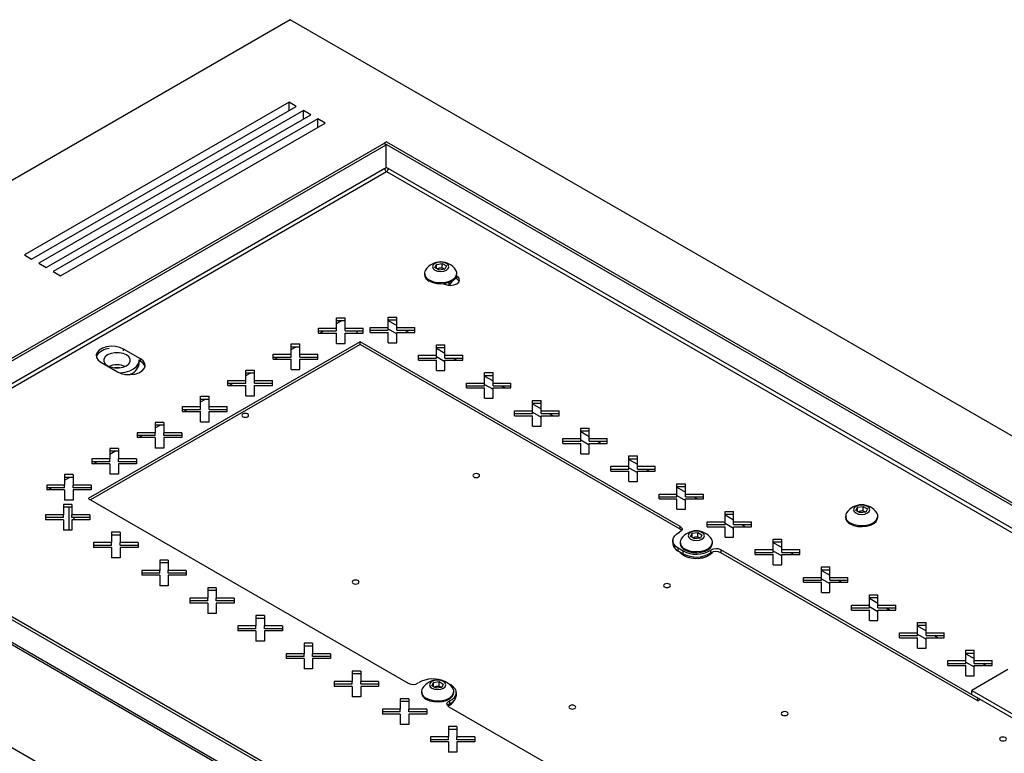
# Model space of a CAD drawing. Units: millimetres. Extents: x -1269 to 1607, y -77 to 3251.
# Drawn here: x 841 to 1131, y 3013 to 3229 of the extents above; entities that cross this region are included whole.
import ezdxf

# ---------------------------------------------------------------- set-up
doc = ezdxf.new("R2010")
doc.units = ezdxf.units.MM

msp = doc.modelspace()

# ---------------------------------------------------------------- linework, layer by layer
at = {"color": 7, "linetype": 'Continuous', "lineweight": 25}
for p, q in [((920.82, 3228.65), (694.55, 3098.03)), ((1592.57, 2840.86), (920.82, 3228.65)), ((920.47, 3204.36), (842.68, 3159.46)), ((922.59, 3203.14), (920.47, 3204.36)), ((920.47, 3201.91), (920.47, 3204.36)), ((844.81, 3158.24), (922.59, 3203.14)), ((924.71, 3201.91), (846.93, 3157.01)), ((849.05, 3155.79), (926.83, 3200.69)), ((926.83, 3200.69), (924.71, 3201.91)), ((924.71, 3199.47), (924.71, 3201.91)), ((928.95, 3199.47), (851.17, 3154.56)), ((853.29, 3153.34), (931.07, 3198.24)), ((931.07, 3198.24), (928.95, 3199.47)), ((928.95, 3197.02), (928.95, 3199.47)), ((773.11, 3091.13), (948.33, 3192.28)), ((773.81, 3090.72), (949.03, 3191.87)), ((949.03, 3191.87), (948.33, 3192.28)), ((949.1, 3192.73), (948.4, 3192.32)), ((948.4, 3192.24), (948.4, 3192.32)), ((948.4, 3192.32), (1514.08, 2865.76)), ((949.03, 3185.13), (949.03, 3191.87)), ((949.1, 3192.73), (1514.79, 2866.17)), ((948.6, 3184.88), (779.59, 3087.31)), ((780.63, 3086.71), (949.1, 3183.96)), ((948.6, 3184.88), (949.03, 3185.13)), ((949.6, 3184.88), (949.03, 3185.21)), ((949.1, 3183.96), (1506.49, 2862.19)), ((1507.53, 2862.79), (949.6, 3184.88)), ((842.68, 3159.46), (844.81, 3158.24)), ((846.93, 3157.01), (849.05, 3155.79)), ((851.17, 3154.56), (853.29, 3153.34)), ((963.34, 3155.73), (963.79, 3156.7)), ((964.57, 3155.03), (963.34, 3155.73)), ((963.79, 3156.7), (965.46, 3156.96)), ((963.79, 3155.47), (963.79, 3156.7)), ((963.86, 3155.44), (964.63, 3155.55)), ((966.24, 3155.29), (964.57, 3155.03)), ((964.63, 3155.55), (965.46, 3155.68)), ((965.46, 3156.96), (966.69, 3156.25)), ((965.46, 3155.68), (965.46, 3156.96)), ((965.46, 3155.68), (966.07, 3155.33)), ((966.16, 3155.27), (966.07, 3155.33)), ((966.07, 3155.33), (966.17, 3155.27)), ((966.69, 3156.25), (966.24, 3155.29)), ((960.26, 3154.06), (960.26, 3153.75)), ((967.51, 3150.7), (967.51, 3151.41)), ((969.79, 3152.42), (969.37, 3152.66)), ((969.79, 3153.24), (969.7, 3153.29)), ((969.76, 3153.75), (969.76, 3154.06)), ((969.79, 3152.42), (969.79, 3153.24)), ((965.81, 3151.04), (965.9, 3150.99)), ((967.49, 3151.09), (967.8, 3150.89)), ((934.42, 3140.98), (936.92, 3140.98)), ((934.42, 3137.94), (934.42, 3140.98)), ((934.42, 3140.17), (936.92, 3140.17)), ((934.42, 3139.35), (935.83, 3140.17)), ((936.92, 3137.94), (936.92, 3140.98)), ((949.62, 3141.19), (952.12, 3141.19)), ((949.62, 3138.14), (949.62, 3141.19)), ((949.62, 3140.37), (952.12, 3140.37)), ((949.62, 3140.18), (952.12, 3138.74)), ((952.12, 3138.14), (952.12, 3141.19)), ((929.14, 3137.94), (934.42, 3137.94)), ((929.14, 3136.49), (929.14, 3137.94)), ((929.14, 3137.12), (934.42, 3137.12)), ((929.47, 3136.49), (930.56, 3137.12)), ((934.42, 3137.12), (934.42, 3137.94)), ((936.92, 3137.94), (942.2, 3137.94)), ((936.92, 3137.12), (936.92, 3137.94)), ((936.92, 3137.12), (942.2, 3137.12)), ((940.48, 3136.49), (940.48, 3137.12)), ((942.2, 3136.49), (942.2, 3137.94)), ((944.34, 3138.14), (949.62, 3138.14)), ((944.34, 3136.7), (944.34, 3138.14)), ((944.34, 3137.32), (949.62, 3137.32)), ((949.62, 3137.32), (949.62, 3138.14)), ((949.62, 3137.73), (952.12, 3136.29)), ((952.12, 3138.14), (957.4, 3138.14)), ((952.12, 3137.32), (952.12, 3138.14)), ((952.12, 3137.32), (957.4, 3137.32)), ((954.57, 3137.32), (955.66, 3136.7)), ((957.4, 3136.7), (957.4, 3138.14)), ((941.33, 3133.95), (861.42, 3087.82)), ((929.14, 3136.49), (934.42, 3136.49)), ((934.42, 3133.45), (934.42, 3136.49)), ((936.92, 3133.45), (936.92, 3136.49)), ((936.92, 3136.49), (942.2, 3136.49)), ((1035.4, 3079.64), (941.33, 3133.95)), ((941.33, 3133.13), (941.33, 3133.95)), ((944.34, 3136.7), (949.62, 3136.7)), ((949.62, 3133.65), (949.62, 3136.7)), ((952.12, 3133.65), (952.12, 3136.7)), ((952.12, 3136.7), (957.4, 3136.7)), ((941.33, 3133.13), (862.13, 3087.41)), ((876.8, 3128.95), (871.85, 3131.81)), ((871.85, 3131.23), (871.85, 3131.81)), ((921.1, 3133.3), (923.6, 3133.3)), ((921.1, 3130.25), (921.1, 3133.3)), ((921.1, 3132.48), (923.6, 3132.48)), ((921.1, 3131.66), (922.52, 3132.48)), ((923.6, 3130.25), (923.6, 3133.3)), ((934.42, 3133.45), (936.92, 3133.45)), ((1035.4, 3078.83), (941.33, 3133.13)), ((949.62, 3133.65), (952.12, 3133.65)), ((963.76, 3133.02), (966.26, 3133.02)), ((963.76, 3129.98), (963.76, 3133.02)), ((963.76, 3132.21), (966.26, 3132.21)), ((963.76, 3132.02), (966.26, 3130.57)), ((966.26, 3129.98), (966.26, 3133.02)), ((876.41, 3127.42), (876.41, 3128.48)), ((876.8, 3128.13), (876.41, 3128.36)), ((876.8, 3128.13), (876.8, 3128.95)), ((915.82, 3130.25), (921.1, 3130.25)), ((915.82, 3128.8), (915.82, 3130.25)), ((915.82, 3129.43), (921.1, 3129.43)), ((915.82, 3128.8), (921.1, 3128.8)), ((916.15, 3128.8), (917.24, 3129.43)), ((921.1, 3129.43), (921.1, 3130.25)), ((921.1, 3125.76), (921.1, 3128.8)), ((923.6, 3130.25), (928.88, 3130.25)), ((923.6, 3129.43), (923.6, 3130.25)), ((923.6, 3129.43), (928.88, 3129.43)), ((923.6, 3128.8), (928.88, 3128.8)), ((923.6, 3125.76), (923.6, 3128.8)), ((928.88, 3128.8), (928.88, 3130.25)), ((958.49, 3129.98), (963.76, 3129.98)), ((958.49, 3128.53), (958.49, 3129.98)), ((958.49, 3129.16), (963.76, 3129.16)), ((958.49, 3128.53), (963.76, 3128.53)), ((963.76, 3129.16), (963.76, 3129.98)), ((963.76, 3129.57), (966.26, 3128.12)), ((963.76, 3125.49), (963.76, 3128.53)), ((966.26, 3129.98), (971.54, 3129.98)), ((966.26, 3129.16), (966.26, 3129.98)), ((966.26, 3129.16), (971.54, 3129.16)), ((966.26, 3125.49), (966.26, 3128.53)), ((966.26, 3128.53), (971.54, 3128.53)), ((968.71, 3129.16), (969.8, 3128.53)), ((971.54, 3128.53), (971.54, 3129.98)), ((865.13, 3127.93), (870.08, 3125.07)), ((907.78, 3125.61), (910.28, 3125.61)), ((907.78, 3122.56), (907.78, 3125.61)), ((910.28, 3122.56), (910.28, 3125.61)), ((921.1, 3125.76), (923.6, 3125.76)), ((963.76, 3125.49), (966.26, 3125.49)), ((902.51, 3122.56), (907.78, 3122.56)), ((902.51, 3121.12), (902.51, 3122.56)), ((907.78, 3124.79), (910.28, 3124.79)), ((907.78, 3123.97), (909.2, 3124.79)), ((907.78, 3121.74), (907.78, 3122.56)), ((910.28, 3122.56), (915.56, 3122.56)), ((910.28, 3121.74), (910.28, 3122.56)), ((915.56, 3121.12), (915.56, 3122.56)), ((977.91, 3124.86), (980.41, 3124.86)), ((977.91, 3121.81), (977.91, 3124.86)), ((977.91, 3124.04), (980.41, 3124.04)), ((977.91, 3123.85), (980.41, 3122.41)), ((980.41, 3121.81), (980.41, 3124.86)), ((902.51, 3121.74), (907.78, 3121.74)), ((902.51, 3121.12), (907.78, 3121.12)), ((902.84, 3121.12), (903.92, 3121.74)), ((907.78, 3118.07), (907.78, 3121.12)), ((910.28, 3121.74), (915.56, 3121.74)), ((910.28, 3121.12), (915.56, 3121.12)), ((910.28, 3118.07), (910.28, 3121.12)), ((972.63, 3121.81), (977.91, 3121.81)), ((972.63, 3120.37), (972.63, 3121.81)), ((972.63, 3121), (977.91, 3121)), ((972.63, 3120.37), (977.91, 3120.37)), ((977.91, 3121), (977.91, 3121.81)), ((977.91, 3121.4), (980.41, 3119.96)), ((977.91, 3117.32), (977.91, 3120.37)), ((980.41, 3121.81), (985.68, 3121.81)), ((980.41, 3121), (980.41, 3121.81)), ((980.41, 3121), (985.68, 3121)), ((980.41, 3117.32), (980.41, 3120.37)), ((980.41, 3120.37), (985.68, 3120.37)), ((982.85, 3121), (983.94, 3120.37)), ((985.68, 3120.37), (985.68, 3121.81)), ((894.47, 3117.92), (896.97, 3117.92)), ((894.47, 3114.87), (894.47, 3117.92)), ((894.47, 3117.1), (896.97, 3117.1)), ((894.47, 3116.29), (895.88, 3117.1)), ((896.97, 3114.87), (896.97, 3117.92)), ((907.78, 3118.07), (910.28, 3118.07)), ((977.91, 3117.32), (980.41, 3117.32)), ((992.05, 3116.69), (994.55, 3116.69)), ((992.05, 3113.65), (992.05, 3116.69)), ((994.55, 3113.65), (994.55, 3116.69)), ((889.19, 3114.87), (894.47, 3114.87)), ((889.19, 3113.43), (889.19, 3114.87)), ((889.19, 3114.06), (894.47, 3114.06)), ((889.52, 3113.43), (890.6, 3114.06)), ((894.47, 3114.06), (894.47, 3114.87)), ((896.97, 3114.87), (902.25, 3114.87)), ((896.97, 3114.06), (896.97, 3114.87)), ((896.97, 3114.06), (902.25, 3114.06)), ((902.25, 3113.43), (902.25, 3114.87)), ((986.77, 3113.65), (992.05, 3113.65)), ((986.77, 3112.2), (986.77, 3113.65)), ((992.05, 3115.88), (994.55, 3115.88)), ((992.05, 3115.69), (994.55, 3114.24)), ((992.05, 3112.83), (992.05, 3113.65)), ((994.55, 3113.65), (999.83, 3113.65)), ((994.55, 3112.83), (994.55, 3113.65)), ((999.83, 3112.2), (999.83, 3113.65)), ((889.19, 3113.43), (894.47, 3113.43)), ((894.47, 3110.38), (894.47, 3113.43)), ((896.97, 3113.43), (902.25, 3113.43)), ((896.97, 3110.38), (896.97, 3113.43)), ((986.77, 3112.83), (992.05, 3112.83)), ((986.77, 3112.2), (992.05, 3112.2)), ((992.05, 3113.24), (994.55, 3111.8)), ((992.05, 3109.16), (992.05, 3112.2)), ((994.55, 3112.83), (999.83, 3112.83)), ((994.55, 3109.16), (994.55, 3112.2)), ((994.55, 3112.2), (999.83, 3112.2)), ((997, 3112.83), (998.08, 3112.2)), ((883.65, 3110.23), (881.15, 3110.23)), ((881.15, 3110.23), (881.15, 3107.18)), ((883.65, 3109.42), (881.15, 3109.42)), ((881.15, 3108.6), (882.57, 3109.42)), ((883.65, 3110.23), (883.65, 3107.18)), ((894.47, 3110.38), (896.97, 3110.38)), ((992.05, 3109.16), (994.55, 3109.16)), ((1006.19, 3108.53), (1008.69, 3108.53)), ((1006.19, 3105.48), (1006.19, 3108.53)), ((1008.69, 3105.48), (1008.69, 3108.53)), ((881.15, 3107.18), (875.87, 3107.18)), ((875.87, 3107.18), (875.87, 3105.74)), ((881.15, 3106.37), (875.87, 3106.37)), ((881.15, 3105.74), (875.87, 3105.74)), ((876.2, 3105.74), (877.29, 3106.37)), ((881.15, 3106.37), (881.15, 3107.18)), ((881.15, 3105.74), (881.15, 3102.69)), ((888.93, 3107.18), (883.65, 3107.18)), ((883.65, 3106.37), (883.65, 3107.18)), ((888.93, 3106.37), (883.65, 3106.37)), ((883.65, 3105.74), (883.65, 3102.69)), ((888.93, 3105.74), (883.65, 3105.74)), ((888.93, 3107.18), (888.93, 3105.74)), ((1000.91, 3105.48), (1006.19, 3105.48)), ((1000.91, 3104.04), (1000.91, 3105.48)), ((1006.19, 3107.71), (1008.69, 3107.71)), ((1006.19, 3107.52), (1008.69, 3106.08)), ((1006.19, 3104.67), (1006.19, 3105.48)), ((1006.19, 3105.07), (1008.69, 3103.63)), ((1008.69, 3105.48), (1013.97, 3105.48)), ((1008.69, 3104.67), (1008.69, 3105.48)), ((1013.97, 3104.04), (1013.97, 3105.48)), ((870.33, 3102.54), (867.83, 3102.54)), ((867.83, 3102.54), (867.83, 3099.5)), ((870.33, 3102.54), (870.33, 3099.5)), ((883.65, 3102.69), (881.15, 3102.69)), ((1000.91, 3104.67), (1006.19, 3104.67)), ((1000.91, 3104.04), (1006.19, 3104.04)), ((1006.19, 3100.99), (1006.19, 3104.04)), ((1008.69, 3104.67), (1013.97, 3104.67)), ((1008.69, 3100.99), (1008.69, 3104.04)), ((1008.69, 3104.04), (1013.97, 3104.04)), ((1011.14, 3104.67), (1012.22, 3104.04)), ((867.83, 3099.5), (862.55, 3099.5)), ((862.55, 3099.5), (862.55, 3098.05)), ((870.33, 3101.73), (867.83, 3101.73)), ((867.83, 3100.91), (869.25, 3101.73)), ((867.83, 3098.68), (867.83, 3099.5)), ((875.61, 3099.5), (870.33, 3099.5)), ((870.33, 3098.68), (870.33, 3099.5)), ((875.61, 3099.5), (875.61, 3098.05)), ((1006.19, 3100.99), (1008.69, 3100.99)), ((1020.33, 3100.37), (1022.83, 3100.37)), ((1020.33, 3097.32), (1020.33, 3100.37)), ((1020.33, 3099.55), (1022.83, 3099.55)), ((1020.33, 3099.36), (1022.83, 3097.92)), ((1022.83, 3097.32), (1022.83, 3100.37)), ((694.55, 3098.03), (1366.3, 2710.23)), ((867.83, 3098.68), (862.55, 3098.68)), ((867.83, 3098.05), (862.55, 3098.05)), ((862.89, 3098.05), (863.97, 3098.68)), ((867.83, 3098.05), (867.83, 3095.01)), ((875.61, 3098.68), (870.33, 3098.68)), ((870.33, 3098.05), (870.33, 3095.01)), ((875.61, 3098.05), (870.33, 3098.05)), ((1015.05, 3097.32), (1020.33, 3097.32)), ((1015.05, 3095.88), (1015.05, 3097.32)), ((1015.05, 3096.5), (1020.33, 3096.5)), ((1020.33, 3096.5), (1020.33, 3097.32)), ((1020.33, 3096.91), (1022.83, 3095.47)), ((1022.83, 3097.32), (1028.11, 3097.32)), ((1022.83, 3096.5), (1022.83, 3097.32)), ((1022.83, 3096.5), (1028.11, 3096.5)), ((1025.28, 3096.5), (1026.37, 3095.88)), ((1028.11, 3095.88), (1028.11, 3097.32)), ((857.02, 3094.86), (854.52, 3094.86)), ((854.52, 3094.86), (854.52, 3091.81)), ((857.02, 3094.04), (854.52, 3094.04)), ((854.52, 3093.22), (855.93, 3094.04)), ((857.02, 3094.86), (857.02, 3091.81)), ((870.33, 3095.01), (867.83, 3095.01)), ((1015.05, 3095.88), (1020.33, 3095.88)), ((1020.33, 3092.83), (1020.33, 3095.88)), ((1022.83, 3092.83), (1022.83, 3095.88)), ((1022.83, 3095.88), (1028.11, 3095.88)), ((1338.01, 2764.12), (772.33, 3090.68)), ((1338.72, 2764.53), (773.03, 3091.09)), ((854.52, 3091.81), (849.24, 3091.81)), ((849.24, 3091.81), (849.24, 3090.37)), ((854.52, 3090.99), (849.24, 3090.99)), ((849.57, 3090.37), (850.65, 3090.99)), ((854.52, 3090.99), (854.52, 3091.81)), ((862.29, 3091.81), (857.02, 3091.81)), ((857.02, 3090.99), (857.02, 3091.81)), ((862.29, 3090.99), (857.02, 3090.99)), ((862.29, 3091.81), (862.29, 3090.37)), ((1020.33, 3092.83), (1022.83, 3092.83)), ((1034.47, 3092.2), (1036.97, 3092.2)), ((1034.47, 3089.16), (1034.47, 3092.2)), ((1034.47, 3091.39), (1036.97, 3091.39)), ((1034.47, 3091.2), (1036.97, 3089.75)), ((1036.97, 3089.16), (1036.97, 3092.2)), ((854.52, 3090.37), (849.24, 3090.37)), ((854.52, 3090.37), (854.52, 3087.32)), ((857.02, 3090.37), (857.02, 3087.32)), ((862.29, 3090.37), (857.02, 3090.37)), ((861.42, 3087.82), (955.49, 3033.52)), ((1029.2, 3089.16), (1034.47, 3089.16)), ((1029.2, 3087.71), (1029.2, 3089.16)), ((1029.2, 3088.34), (1034.47, 3088.34)), ((1029.2, 3087.71), (1034.47, 3087.71)), ((1034.47, 3088.34), (1034.47, 3089.16)), ((1034.47, 3088.75), (1036.97, 3087.3)), ((1034.47, 3084.67), (1034.47, 3087.71)), ((1036.97, 3089.16), (1042.25, 3089.16)), ((1036.97, 3088.34), (1036.97, 3089.16)), ((1036.97, 3088.34), (1042.25, 3088.34)), ((1036.97, 3084.67), (1036.97, 3087.71)), ((1036.97, 3087.71), (1042.25, 3087.71)), ((1039.42, 3088.34), (1040.51, 3087.71)), ((1042.25, 3087.71), (1042.25, 3089.16)), ((856.66, 3086.08), (854.16, 3086.08)), ((854.16, 3086.08), (854.16, 3083.03)), ((856.66, 3085.26), (854.16, 3085.26)), ((857.02, 3087.32), (854.52, 3087.32)), ((855.77, 3085.26), (855.77, 3078.54)), ((856.66, 3086.08), (856.66, 3083.03)), ((1087.08, 3084.3), (1087.53, 3085.26)), ((1087.53, 3085.26), (1089.21, 3085.52)), ((1087.53, 3084.04), (1087.53, 3085.26)), ((1089.21, 3085.52), (1090.43, 3084.82)), ((1089.21, 3084.25), (1089.21, 3085.52)), ((1090.43, 3084.82), (1089.98, 3083.85)), ((1336.81, 2758.07), (773.53, 3083.24)), ((773.89, 3082.44), (1337.17, 2757.27)), ((854.16, 3083.03), (848.88, 3083.03)), ((848.88, 3083.03), (848.88, 3081.59)), ((854.16, 3082.22), (848.88, 3082.22)), ((854.16, 3082.22), (854.16, 3083.03)), ((861.94, 3083.03), (856.66, 3083.03)), ((856.66, 3082.22), (856.66, 3083.03)), ((861.94, 3082.22), (856.66, 3082.22)), ((857.18, 3082.22), (857.18, 3081.59)), ((857.18, 3082.22), (857.18, 3081.59)), ((861.94, 3083.03), (861.94, 3081.59)), ((1034.47, 3084.67), (1036.97, 3084.67)), ((1048.62, 3084.04), (1051.12, 3084.04)), ((1048.62, 3080.99), (1048.62, 3084.04)), ((1048.62, 3083.22), (1051.12, 3083.22)), ((1048.62, 3083.03), (1051.12, 3081.59)), ((1051.12, 3080.99), (1051.12, 3084.04)), ((1084.01, 3082.62), (1084.01, 3082.31)), ((1088.31, 3083.59), (1087.08, 3084.3)), ((1087.6, 3084), (1088.37, 3084.12)), ((1089.98, 3083.85), (1088.31, 3083.59)), ((1088.37, 3084.12), (1089.21, 3084.25)), ((1089.21, 3084.25), (1089.82, 3083.89)), ((1089.91, 3083.84), (1089.82, 3083.89)), ((1089.82, 3083.89), (1089.92, 3083.84)), ((1093.51, 3082.31), (1093.51, 3082.62)), ((854.16, 3081.59), (848.88, 3081.59)), ((854.16, 3081.59), (854.16, 3078.54)), ((856.66, 3081.59), (856.66, 3078.54)), ((861.94, 3081.59), (856.66, 3081.59)), ((1035.4, 3078.83), (1035.4, 3079.64)), ((1043.34, 3080.99), (1048.62, 3080.99)), ((1043.34, 3079.55), (1043.34, 3080.99)), ((1043.34, 3080.17), (1048.62, 3080.17)), ((1043.34, 3079.55), (1048.62, 3079.55)), ((1048.62, 3080.17), (1048.62, 3080.99)), ((1048.62, 3080.58), (1051.12, 3079.14)), ((1048.62, 3076.5), (1048.62, 3079.55)), ((1051.12, 3080.99), (1056.39, 3080.99)), ((1051.12, 3080.17), (1051.12, 3080.99)), ((1051.12, 3080.17), (1056.39, 3080.17)), ((1051.12, 3076.5), (1051.12, 3079.55)), ((1051.12, 3079.55), (1056.39, 3079.55)), ((1053.57, 3080.17), (1054.65, 3079.55)), ((1056.39, 3079.55), (1056.39, 3080.99)), ((856.66, 3078.54), (854.16, 3078.54)), ((870.8, 3077.92), (868.3, 3077.92)), ((868.3, 3077.92), (868.3, 3074.87)), ((870.8, 3077.1), (868.3, 3077.1)), ((870.8, 3077.92), (870.8, 3074.87)), ((1038.47, 3076.64), (1038.92, 3077.61)), ((1039.7, 3075.94), (1038.47, 3076.64)), ((1038.92, 3077.61), (1040.59, 3077.87)), ((1038.92, 3076.38), (1038.92, 3077.61)), ((1038.99, 3076.35), (1039.76, 3076.47)), ((1041.37, 3076.2), (1039.7, 3075.94)), ((1039.76, 3076.47), (1040.59, 3076.59)), ((1040.59, 3077.87), (1041.82, 3077.16)), ((1040.59, 3076.59), (1040.59, 3077.87)), ((1040.59, 3076.59), (1041.2, 3076.24)), ((1041.29, 3076.18), (1041.2, 3076.24)), ((1041.2, 3076.24), (1041.3, 3076.19)), ((1041.82, 3077.16), (1041.37, 3076.2)), ((1048.62, 3076.5), (1051.12, 3076.5)), ((868.3, 3074.87), (863.03, 3074.87)), ((863.03, 3074.87), (863.03, 3073.43)), ((868.3, 3074.05), (863.03, 3074.05)), ((868.3, 3073.43), (863.03, 3073.43)), ((868.3, 3074.05), (868.3, 3074.87)), ((868.3, 3073.43), (868.3, 3070.38)), ((876.08, 3074.87), (870.8, 3074.87)), ((870.8, 3074.05), (870.8, 3074.87)), ((876.08, 3074.05), (870.8, 3074.05)), ((870.8, 3073.43), (870.8, 3070.38)), ((876.08, 3073.43), (870.8, 3073.43)), ((876.08, 3074.87), (876.08, 3073.43)), ((1033.23, 3075.47), (1033.23, 3074.66)), ((1036.25, 3072.41), (1034.84, 3073.23)), ((1034.84, 3072.41), (1034.84, 3073.23)), ((1035.39, 3074.97), (1035.39, 3074.66)), ((1044.89, 3074.66), (1044.89, 3074.97)), ((1062.76, 3075.87), (1065.26, 3075.87)), ((1062.76, 3072.83), (1062.76, 3075.87)), ((1062.76, 3075.06), (1065.26, 3075.06)), ((1062.76, 3074.87), (1065.26, 3073.42)), ((1065.26, 3072.83), (1065.26, 3075.87)), ((870.8, 3070.38), (868.3, 3070.38)), ((1036.25, 3071.6), (1034.84, 3072.41)), ((1035.97, 3071.44), (1035.42, 3072.08)), ((1036.25, 3071.6), (1036.25, 3072.41)), ((1044.4, 3071.83), (1044.4, 3072.65)), ((1122.85, 3029.16), (1047.37, 3072.73)), ((1047.37, 3072.73), (1047.37, 3071.92)), ((1122.85, 3028.34), (1047.37, 3071.92)), ((1057.48, 3072.83), (1062.76, 3072.83)), ((1057.48, 3071.38), (1057.48, 3072.83)), ((1057.48, 3072.01), (1062.76, 3072.01)), ((1057.48, 3071.38), (1062.76, 3071.38)), ((1062.76, 3072.01), (1062.76, 3072.83)), ((1062.76, 3072.42), (1065.26, 3070.97)), ((1062.76, 3068.34), (1062.76, 3071.38)), ((1065.26, 3072.83), (1070.54, 3072.83)), ((1065.26, 3072.01), (1065.26, 3072.83)), ((1065.26, 3072.01), (1070.54, 3072.01)), ((1065.26, 3068.34), (1065.26, 3071.38)), ((1065.26, 3071.38), (1070.54, 3071.38)), ((1067.71, 3072.01), (1068.79, 3071.38)), ((1070.54, 3071.38), (1070.54, 3072.83)), ((884.95, 3069.75), (882.45, 3069.75)), ((882.45, 3069.75), (882.45, 3066.7)), ((884.95, 3068.93), (882.45, 3068.93)), ((884.95, 3069.75), (884.95, 3066.7)), ((1062.76, 3068.34), (1065.26, 3068.34)), ((1076.9, 3067.71), (1079.4, 3067.71)), ((1076.9, 3064.66), (1076.9, 3067.71)), ((1079.4, 3064.66), (1079.4, 3067.71)), ((882.45, 3066.7), (877.17, 3066.7)), ((877.17, 3066.7), (877.17, 3065.26)), ((882.45, 3065.89), (877.17, 3065.89)), ((882.45, 3065.26), (877.17, 3065.26)), ((882.45, 3065.89), (882.45, 3066.7)), ((882.45, 3065.26), (882.45, 3062.21)), ((890.22, 3066.7), (884.95, 3066.7)), ((884.95, 3065.89), (884.95, 3066.7)), ((890.22, 3065.89), (884.95, 3065.89)), ((884.95, 3065.26), (884.95, 3062.21)), ((890.22, 3065.26), (884.95, 3065.26)), ((890.22, 3066.7), (890.22, 3065.26)), ((1071.62, 3064.66), (1076.9, 3064.66)), ((1071.62, 3063.22), (1071.62, 3064.66)), ((1076.9, 3066.89), (1079.4, 3066.89)), ((1076.9, 3066.7), (1079.4, 3065.26)), ((1076.9, 3063.85), (1076.9, 3064.66)), ((1079.4, 3064.66), (1084.68, 3064.66)), ((1079.4, 3063.85), (1079.4, 3064.66)), ((1084.68, 3063.22), (1084.68, 3064.66)), ((884.95, 3062.21), (882.45, 3062.21)), ((899.09, 3061.59), (896.59, 3061.59)), ((896.59, 3061.59), (896.59, 3058.54)), ((899.09, 3061.59), (899.09, 3058.54)), ((1071.62, 3063.85), (1076.9, 3063.85)), ((1071.62, 3063.22), (1076.9, 3063.22)), ((1076.9, 3064.25), (1079.4, 3062.81)), ((1076.9, 3060.17), (1076.9, 3063.22)), ((1079.4, 3063.85), (1084.68, 3063.85)), ((1079.4, 3060.17), (1079.4, 3063.22)), ((1079.4, 3063.22), (1084.68, 3063.22)), ((1081.85, 3063.85), (1082.94, 3063.22)), ((899.09, 3060.77), (896.59, 3060.77)), ((1076.9, 3060.17), (1079.4, 3060.17)), ((1091.04, 3059.55), (1093.54, 3059.55)), ((1091.04, 3056.5), (1091.04, 3059.55)), ((1091.04, 3058.73), (1093.54, 3058.73)), ((1093.54, 3056.5), (1093.54, 3059.55)), ((896.59, 3058.54), (891.31, 3058.54)), ((891.31, 3058.54), (891.31, 3057.1)), ((896.59, 3057.72), (891.31, 3057.72)), ((896.59, 3057.1), (891.31, 3057.1)), ((896.59, 3057.72), (896.59, 3058.54)), ((896.59, 3057.1), (896.59, 3054.05)), ((904.37, 3058.54), (899.09, 3058.54)), ((899.09, 3057.72), (899.09, 3058.54)), ((904.37, 3057.72), (899.09, 3057.72)), ((899.09, 3057.1), (899.09, 3054.05)), ((904.37, 3057.1), (899.09, 3057.1)), ((904.37, 3058.54), (904.37, 3057.1)), ((1085.76, 3056.5), (1091.04, 3056.5)), ((1085.76, 3055.06), (1085.76, 3056.5)), ((1091.04, 3058.54), (1093.54, 3057.1)), ((1091.04, 3055.68), (1091.04, 3056.5)), ((1091.04, 3056.09), (1093.54, 3054.65)), ((1093.54, 3056.5), (1098.82, 3056.5)), ((1093.54, 3055.68), (1093.54, 3056.5)), ((1098.82, 3055.06), (1098.82, 3056.5)), ((899.09, 3054.05), (896.59, 3054.05)), ((913.23, 3053.42), (910.73, 3053.42)), ((910.73, 3053.42), (910.73, 3050.38)), ((913.23, 3053.42), (913.23, 3050.38)), ((1085.76, 3055.68), (1091.04, 3055.68)), ((1085.76, 3055.06), (1091.04, 3055.06)), ((1091.04, 3052.01), (1091.04, 3055.06)), ((1093.54, 3055.68), (1098.82, 3055.68)), ((1093.54, 3052.01), (1093.54, 3055.06)), ((1093.54, 3055.06), (1098.82, 3055.06)), ((1095.99, 3055.68), (1097.08, 3055.06)), ((910.73, 3050.38), (905.45, 3050.38)), ((905.45, 3050.38), (905.45, 3048.93)), ((913.23, 3052.61), (910.73, 3052.61)), ((910.73, 3049.56), (910.73, 3050.38)), ((918.51, 3050.38), (913.23, 3050.38)), ((913.23, 3049.56), (913.23, 3050.38)), ((918.51, 3050.38), (918.51, 3048.93)), ((1091.04, 3052.01), (1093.54, 3052.01)), ((1105.19, 3051.38), (1107.69, 3051.38)), ((1105.19, 3048.34), (1105.19, 3051.38)), ((1105.19, 3050.57), (1107.69, 3050.57)), ((1105.19, 3050.38), (1107.69, 3048.93)), ((1107.69, 3048.34), (1107.69, 3051.38)), ((910.73, 3049.56), (905.45, 3049.56)), ((910.73, 3048.93), (905.45, 3048.93)), ((910.73, 3048.93), (910.73, 3045.89)), ((918.51, 3049.56), (913.23, 3049.56)), ((913.23, 3048.93), (913.23, 3045.89)), ((918.51, 3048.93), (913.23, 3048.93)), ((1099.91, 3048.34), (1105.19, 3048.34)), ((1099.91, 3046.89), (1099.91, 3048.34)), ((1099.91, 3047.52), (1105.19, 3047.52)), ((1105.19, 3047.52), (1105.19, 3048.34)), ((1105.19, 3047.93), (1107.69, 3046.48)), ((1107.69, 3048.34), (1112.96, 3048.34)), ((1107.69, 3047.52), (1107.69, 3048.34)), ((1107.69, 3047.52), (1112.96, 3047.52)), ((1110.13, 3047.52), (1111.22, 3046.89)), ((1112.96, 3046.89), (1112.96, 3048.34)), ((913.23, 3045.89), (910.73, 3045.89)), ((927.37, 3045.26), (924.87, 3045.26)), ((924.87, 3045.26), (924.87, 3042.21)), ((927.37, 3044.44), (924.87, 3044.44)), ((927.37, 3045.26), (927.37, 3042.21)), ((1099.91, 3046.89), (1105.19, 3046.89)), ((1105.19, 3043.84), (1105.19, 3046.89)), ((1107.69, 3043.84), (1107.69, 3046.89)), ((1107.69, 3046.89), (1112.96, 3046.89)), ((924.87, 3042.21), (919.59, 3042.21)), ((919.59, 3042.21), (919.59, 3040.77)), ((924.87, 3041.4), (919.59, 3041.4)), ((924.87, 3041.4), (924.87, 3042.21)), ((932.65, 3042.21), (927.37, 3042.21)), ((927.37, 3041.4), (927.37, 3042.21)), ((932.65, 3041.4), (927.37, 3041.4)), ((932.65, 3042.21), (932.65, 3040.77)), ((1105.19, 3043.84), (1107.69, 3043.84)), ((1119.33, 3043.22), (1121.83, 3043.22)), ((1119.33, 3040.17), (1119.33, 3043.22)), ((1119.33, 3042.4), (1121.83, 3042.4)), ((1119.33, 3042.21), (1121.83, 3040.77)), ((1121.83, 3040.17), (1121.83, 3043.22)), ((924.87, 3040.77), (919.59, 3040.77)), ((924.87, 3040.77), (924.87, 3037.72)), ((927.37, 3040.77), (927.37, 3037.72)), ((932.65, 3040.77), (927.37, 3040.77)), ((1114.05, 3040.17), (1119.33, 3040.17)), ((1114.05, 3038.73), (1114.05, 3040.17)), ((1114.05, 3039.35), (1119.33, 3039.35)), ((1114.05, 3038.73), (1119.33, 3038.73)), ((1119.33, 3039.35), (1119.33, 3040.17)), ((1119.33, 3039.76), (1121.83, 3038.32)), ((1119.33, 3035.68), (1119.33, 3038.73)), ((1121.83, 3040.17), (1127.11, 3040.17)), ((1121.83, 3039.35), (1121.83, 3040.17)), ((1121.83, 3039.35), (1127.11, 3039.35)), ((1121.83, 3035.68), (1121.83, 3038.73)), ((1121.83, 3038.73), (1127.11, 3038.73)), ((1124.28, 3039.35), (1125.36, 3038.73)), ((1127.11, 3038.73), (1127.11, 3040.17)), ((927.37, 3037.72), (924.87, 3037.72)), ((941.52, 3037.1), (939.02, 3037.1)), ((939.02, 3037.1), (939.02, 3034.05)), ((941.52, 3036.28), (939.02, 3036.28)), ((941.52, 3037.1), (941.52, 3034.05)), ((1119.33, 3035.68), (1121.83, 3035.68)), ((1131.69, 3037.52), (1121.09, 3031.4)), ((939.02, 3034.05), (933.74, 3034.05)), ((933.74, 3034.05), (933.74, 3032.6)), ((939.02, 3033.23), (933.74, 3033.23)), ((939.02, 3032.6), (933.74, 3032.6)), ((939.02, 3033.23), (939.02, 3034.05)), ((939.02, 3032.6), (939.02, 3029.56)), ((946.79, 3034.05), (941.52, 3034.05)), ((941.52, 3033.23), (941.52, 3034.05)), ((946.79, 3033.23), (941.52, 3033.23)), ((941.52, 3032.6), (941.52, 3029.56)), ((946.79, 3032.6), (941.52, 3032.6)), ((946.79, 3034.05), (946.79, 3032.6)), ((962.46, 3032.76), (962.91, 3033.73)), ((963.68, 3032.05), (962.46, 3032.76)), ((962.91, 3033.73), (964.58, 3033.99)), ((962.91, 3032.5), (962.91, 3033.73)), ((963.74, 3032.58), (964.58, 3032.71)), ((964.58, 3033.99), (965.8, 3033.28)), ((964.58, 3032.71), (964.58, 3033.99)), ((964.58, 3032.71), (965.19, 3032.36)), ((965.8, 3033.28), (965.35, 3032.31)), ((968.02, 3033.02), (967.04, 3033.58)), ((959.38, 3031.09), (959.38, 3030.78)), ((962.97, 3032.46), (963.74, 3032.58)), ((965.35, 3032.31), (963.68, 3032.05)), ((965.28, 3032.3), (965.19, 3032.36)), ((965.19, 3032.36), (965.29, 3032.3)), ((968.88, 3030.78), (968.88, 3031.09)), ((969.63, 3029.96), (969.63, 3030.78)), ((1121.09, 3031.4), (1149.37, 3015.07)), ((1121.09, 3030.18), (1121.09, 3031.4)), ((1121.09, 3030.18), (1149.37, 3013.85)), ((941.52, 3029.56), (939.02, 3029.56)), ((955.66, 3028.93), (953.16, 3028.93)), ((953.16, 3028.93), (953.16, 3025.88)), ((955.66, 3028.11), (953.16, 3028.11)), ((955.66, 3028.93), (955.66, 3025.88)), ((967.61, 3028.32), (967.61, 3027.5)), ((1122.85, 3028.34), (1122.85, 3029.16)), ((1122.85, 3028.34), (1123.56, 3028.75)), ((953.16, 3025.88), (947.88, 3025.88)), ((947.88, 3025.88), (947.88, 3024.44)), ((953.16, 3025.07), (947.88, 3025.07)), ((953.16, 3024.44), (947.88, 3024.44)), ((953.16, 3025.07), (953.16, 3025.88)), ((953.16, 3024.44), (953.16, 3021.39)), ((960.94, 3025.88), (955.66, 3025.88)), ((955.66, 3025.07), (955.66, 3025.88)), ((960.94, 3025.07), (955.66, 3025.07)), ((955.66, 3024.44), (955.66, 3021.39)), ((960.94, 3024.44), (955.66, 3024.44)), ((960.94, 3025.88), (960.94, 3024.44)), ((967.46, 3026.61), (1098.33, 2951.06)), ((955.66, 3021.39), (953.16, 3021.39)), ((969.8, 3020.77), (967.3, 3020.77)), ((967.3, 3020.77), (967.3, 3017.72)), ((969.8, 3019.95), (967.3, 3019.95)), ((969.8, 3020.77), (969.8, 3017.72)), ((967.3, 3017.72), (962.02, 3017.72)), ((962.02, 3017.72), (962.02, 3016.28)), ((967.3, 3016.9), (962.02, 3016.9)), ((967.3, 3016.28), (962.02, 3016.28)), ((967.3, 3016.9), (967.3, 3017.72)), ((967.3, 3016.28), (967.3, 3013.23)), ((975.08, 3017.72), (969.8, 3017.72)), ((969.8, 3016.9), (969.8, 3017.72)), ((975.08, 3016.9), (969.8, 3016.9)), ((969.8, 3016.28), (969.8, 3013.23)), ((975.08, 3016.28), (969.8, 3016.28)), ((975.08, 3017.72), (975.08, 3016.28)), ((969.8, 3013.23), (967.3, 3013.23))]:
    msp.add_line(p, q, dxfattribs=at)
at = {"color": 7, "linetype": 'Continuous', "lineweight": 25, "flags": 128}
for points in [[(963.33, 3155.02), (964.1, 3154.73), (965.01, 3154.62), (965.92, 3154.73), (966.69, 3155.02), (967.21, 3155.47), (967.39, 3155.99), (967.21, 3156.52), (966.69, 3156.96), (965.92, 3157.26), (965.01, 3157.36), (964.1, 3157.26), (963.33, 3156.96), (962.82, 3156.52), (962.64, 3155.99), (962.82, 3155.47), (963.33, 3155.02)], [(961.66, 3152.12), (962.69, 3151.67), (963.89, 3151.39), (965.18, 3151.32), (966.45, 3151.44), (967.62, 3151.76), (968.59, 3152.25), (969.3, 3152.88), (969.69, 3153.59), (969.74, 3154.34), (969.45, 3155.03)], [(961.66, 3151.81), (962.69, 3151.36), (963.89, 3151.08), (965.18, 3151.01), (966.45, 3151.13), (967.62, 3151.45), (968.59, 3151.94), (969.3, 3152.57), (969.69, 3153.28), (969.76, 3153.75)], [(965.9, 3150.99), (966.79, 3150.65), (967.84, 3150.53), (968.89, 3150.65), (969.79, 3150.99), (970.38, 3151.51), (970.59, 3152.11), (970.38, 3152.72), (969.79, 3153.24)], [(970.5, 3151.71), (970.38, 3151.9), (969.79, 3152.42)], [(871.85, 3131.81), (870.77, 3132.27), (869.5, 3132.55), (868.15, 3132.6), (866.83, 3132.44), (865.65, 3132.06), (864.69, 3131.51), (864.04, 3130.82), (863.76, 3130.06), (863.85, 3129.28), (864.32, 3128.55), (865.13, 3127.93)], [(867.15, 3126.89), (868.14, 3126.47), (869.3, 3126.25), (870.52, 3126.25), (871.68, 3126.47), (872.67, 3126.89), (873.38, 3127.46), (873.76, 3128.13), (873.76, 3128.83), (873.38, 3129.5), (872.67, 3130.07), (871.68, 3130.48), (870.52, 3130.7), (869.3, 3130.7), (868.14, 3130.48), (867.15, 3130.07), (866.43, 3129.5), (866.06, 3128.83), (866.06, 3128.13), (866.43, 3127.46), (867.15, 3126.89)], [(870.08, 3125.07), (871.17, 3124.6), (872.43, 3124.33), (873.78, 3124.27), (875.1, 3124.44), (876.29, 3124.81), (877.25, 3125.37), (877.89, 3126.05), (878.18, 3126.81), (878.08, 3127.59), (877.61, 3128.32), (876.8, 3128.95)], [(870.73, 3124.76), (870.85, 3124.77), (872.31, 3124.99), (873.64, 3125.4), (874.76, 3125.98), (875.63, 3126.7), (876.19, 3127.51), (876.41, 3128.37), (876.4, 3128.61)], [(870.64, 3126.27), (869.91, 3126.33), (869.18, 3126.27)], [(906.87, 3111.89), (907.2, 3111.76), (907.58, 3111.72), (907.96, 3111.76), (908.29, 3111.89), (908.51, 3112.08), (908.58, 3112.3), (908.51, 3112.52), (908.29, 3112.7), (907.96, 3112.83), (907.58, 3112.87), (907.2, 3112.83), (906.87, 3112.7), (906.66, 3112.52), (906.58, 3112.3), (906.66, 3112.08), (906.87, 3111.89)], [(974.76, 3094.2), (975.09, 3094.07), (975.47, 3094.03), (975.85, 3094.07), (976.18, 3094.2), (976.4, 3094.39), (976.47, 3094.61), (976.4, 3094.83), (976.18, 3095.02), (975.85, 3095.14), (975.47, 3095.18), (975.09, 3095.14), (974.76, 3095.02), (974.55, 3094.83), (974.47, 3094.61), (974.55, 3094.39), (974.76, 3094.2)], [(1087.08, 3083.59), (1087.85, 3083.29), (1088.76, 3083.19), (1089.67, 3083.29), (1090.44, 3083.59), (1090.95, 3084.03), (1091.13, 3084.56), (1090.95, 3085.08), (1090.44, 3085.53), (1089.67, 3085.82), (1088.76, 3085.93), (1087.85, 3085.82), (1087.08, 3085.53), (1086.56, 3085.08), (1086.38, 3084.56), (1086.56, 3084.03), (1087.08, 3083.59)], [(1085.4, 3080.68), (1086.43, 3080.23), (1087.63, 3079.96), (1088.92, 3079.88), (1090.19, 3080.01), (1091.36, 3080.33), (1092.34, 3080.82), (1093.05, 3081.44), (1093.44, 3082.16), (1093.48, 3082.9), (1093.2, 3083.59)], [(1085.4, 3080.37), (1086.43, 3079.92), (1087.63, 3079.65), (1088.92, 3079.57), (1090.19, 3079.7), (1091.36, 3080.02), (1092.34, 3080.51), (1093.05, 3081.13), (1093.44, 3081.84), (1093.51, 3082.31)], [(1035.4, 3079.64), (1035.66, 3079.46), (1035.85, 3079.24), (1035.96, 3079.01), (1035.98, 3078.77), (1035.92, 3078.53), (1035.77, 3078.31), (1035.54, 3078.1), (1035.25, 3077.93)], [(1034.84, 3073.23), (1034.12, 3073.74), (1033.6, 3074.33), (1033.3, 3074.97), (1033.24, 3075.63), (1033.41, 3076.29), (1033.82, 3076.91), (1034.44, 3077.46), (1035.25, 3077.93)], [(1038.46, 3075.93), (1039.24, 3075.64), (1040.14, 3075.53), (1041.05, 3075.64), (1041.82, 3075.93), (1042.34, 3076.38), (1042.52, 3076.9), (1042.34, 3077.43), (1041.82, 3077.87), (1041.05, 3078.17), (1040.14, 3078.27), (1039.24, 3078.17), (1038.46, 3077.87), (1037.95, 3077.43), (1037.77, 3076.9), (1037.95, 3076.38), (1038.46, 3075.93)], [(1036.79, 3073.03), (1037.82, 3072.58), (1039.02, 3072.3), (1040.31, 3072.23), (1041.58, 3072.35), (1042.75, 3072.67), (1043.72, 3073.17), (1044.43, 3073.79), (1044.82, 3074.5), (1044.87, 3075.25), (1044.58, 3075.94)], [(1036.79, 3072.72), (1037.82, 3072.27), (1039.02, 3071.99), (1040.31, 3071.92), (1041.58, 3072.04), (1042.75, 3072.36), (1043.72, 3072.85), (1044.43, 3073.48), (1044.82, 3074.19), (1044.89, 3074.66)], [(1043.68, 3070.98), (1042.59, 3070.51), (1041.33, 3070.22), (1039.97, 3070.14), (1038.63, 3070.27), (1037.4, 3070.61), (1036.38, 3071.13), (1035.63, 3071.78), (1035.42, 3072.08)], [(1044.86, 3072.07), (1044.8, 3071.97), (1044.13, 3071.28), (1043.17, 3070.73), (1041.99, 3070.34), (1040.67, 3070.15), (1039.3, 3070.18), (1038.01, 3070.41), (1036.87, 3070.84), (1035.97, 3071.44)], [(1044.86, 3072.07), (1044.5, 3071.61), (1043.68, 3070.98)], [(939.32, 3062.87), (939.64, 3062.74), (940.02, 3062.7), (940.41, 3062.74), (940.73, 3062.87), (940.95, 3063.06), (941.02, 3063.28), (940.95, 3063.5), (940.73, 3063.69), (940.41, 3063.81), (940.02, 3063.85), (939.64, 3063.81), (939.32, 3063.69), (939.1, 3063.5), (939.02, 3063.28), (939.1, 3063.06), (939.32, 3062.87)], [(1030.84, 3061.83), (1031.16, 3061.7), (1031.55, 3061.66), (1031.93, 3061.7), (1032.25, 3061.83), (1032.47, 3062.02), (1032.55, 3062.24), (1032.47, 3062.46), (1032.25, 3062.65), (1031.93, 3062.77), (1031.55, 3062.81), (1031.16, 3062.77), (1030.84, 3062.65), (1030.62, 3062.46), (1030.55, 3062.24), (1030.62, 3062.02), (1030.84, 3061.83)], [(962.45, 3032.05), (963.22, 3031.75), (964.13, 3031.65), (965.04, 3031.75), (965.81, 3032.05), (966.32, 3032.5), (966.5, 3033.02), (966.32, 3033.55), (965.81, 3033.99), (965.04, 3034.29), (964.13, 3034.39), (963.22, 3034.29), (962.45, 3033.99), (961.94, 3033.55), (961.75, 3033.02), (961.94, 3032.5), (962.45, 3032.05)], [(967.61, 3028.32), (968.42, 3028.79), (969.04, 3029.34), (969.45, 3029.96), (969.62, 3030.62), (969.56, 3031.28), (969.26, 3031.92), (968.74, 3032.51), (968.02, 3033.02)], [(960.77, 3029.15), (961.8, 3028.7), (963.01, 3028.42), (964.29, 3028.34), (965.57, 3028.47), (966.74, 3028.79), (967.71, 3029.28), (968.42, 3029.91), (968.81, 3030.62), (968.86, 3031.37), (968.57, 3032.06)], [(960.77, 3028.84), (961.8, 3028.38), (963.01, 3028.11), (964.29, 3028.03), (965.57, 3028.16), (966.74, 3028.48), (967.71, 3028.97), (968.42, 3029.6), (968.81, 3030.31), (968.88, 3030.78)], [(967.46, 3026.61), (967.2, 3026.79), (967.01, 3027.01), (966.9, 3027.24), (966.88, 3027.48), (966.94, 3027.72), (967.09, 3027.94), (967.32, 3028.15), (967.61, 3028.32)], [(1003, 3026.11), (1003.33, 3025.98), (1003.71, 3025.94), (1004.09, 3025.98), (1004.42, 3026.11), (1004.63, 3026.29), (1004.71, 3026.51), (1004.63, 3026.73), (1004.42, 3026.92), (1004.09, 3027.05), (1003.71, 3027.09), (1003.33, 3027.05), (1003, 3026.92), (1002.78, 3026.73), (1002.71, 3026.51), (1002.78, 3026.29), (1003, 3026.11)], [(1065.44, 3024.18), (1065.76, 3024.06), (1066.14, 3024.01), (1066.53, 3024.06), (1066.85, 3024.18), (1067.07, 3024.37), (1067.14, 3024.59), (1067.07, 3024.81), (1066.85, 3025), (1066.53, 3025.13), (1066.14, 3025.17), (1065.76, 3025.13), (1065.44, 3025), (1065.22, 3024.81), (1065.14, 3024.59), (1065.22, 3024.37), (1065.44, 3024.18)], [(1129.57, 3016.7), (1129.89, 3016.58), (1130.28, 3016.54), (1130.66, 3016.58), (1130.98, 3016.7), (1131.2, 3016.89), (1131.28, 3017.11), (1131.2, 3017.33), (1130.98, 3017.52), (1130.66, 3017.65), (1130.28, 3017.69), (1129.89, 3017.65), (1129.57, 3017.52), (1129.35, 3017.33), (1129.28, 3017.11), (1129.35, 3016.89), (1129.57, 3016.7)]]:
    msp.add_lwpolyline(points, dxfattribs=at)
at = {"color": 7, "linetype": 'Continuous', "lineweight": 25}
for centre, radius, start, end in [((965.01, 3152.11), 5.32, 33.3353, 146.6647), ((962.35, 3154.03), 2.04, 150.6677, 250.09), ((964.9, 3153.59), 1.98, 98.0612, 117.2211), ((965.02, 3153.29), 2.3, 62.6428, 99.7711), ((962.62, 3153.97), 2.37, 185.3828, 245.9373), ((966.49, 3152.52), 2.11, 291.5047, 342.2005), ((868.37, 3126.31), 5.73, 97.5433, 142.4513), ((875.74, 3125.85), 2.52, 17.3606, 64.9661), ((869.91, 3121.01), 6.14, 67.4893, 112.5107), ((872.58, 3128.07), 3.88, 284.3109, 350.3788), ((1088.76, 3080.67), 5.32, 33.3353, 146.6647), ((1086.36, 3082.53), 2.37, 185.3828, 245.9373), ((1086.09, 3082.6), 2.04, 150.6677, 250.09), ((1088.65, 3082.16), 1.98, 98.0612, 117.2211), ((1088.76, 3081.85), 2.3, 62.6428, 99.7711), ((1034.81, 3077.71), 1.26, 34.1585, 62.2533), ((1040.14, 3073.02), 5.32, 33.3353, 146.6647), ((1040.03, 3074.5), 1.98, 98.0612, 117.2211), ((1040.15, 3074.2), 2.3, 62.6428, 99.7711), ((1035.96, 3074.91), 2.74, 185.3451, 245.975), ((1037.75, 3074.88), 2.37, 185.3828, 245.9373), ((1037.48, 3074.94), 2.04, 150.6677, 250.09), ((1040.12, 3079.76), 8.3, 242.2597, 301.0553), ((1040.12, 3078.94), 8.3, 242.2597, 301.0553), ((1045.96, 3070.06), 3.02, 62.2597, 121.0553), ((1045.96, 3069.24), 3.02, 62.2597, 121.0553), ((956.9, 3036.19), 3.02, 242.2597, 301.0553), ((962.75, 3026.47), 8.32, 63.1661, 121.0058), ((964.13, 3029.14), 5.32, 33.3353, 146.6647), ((964.13, 3030.31), 2.3, 62.6428, 99.7711), ((961.74, 3031), 2.37, 185.3828, 245.9373), ((961.46, 3031.06), 2.04, 150.6677, 250.09), ((964.02, 3030.62), 1.98, 98.0612, 117.2211), ((966.78, 3030.24), 2.87, 286.9172, 354.2834), ((968.16, 3026.2), 1.41, 112.7774, 144.7292), ((966.08, 3029.91), 3.25, 289.2653, 333.8517), ((965.93, 3030.08), 3.46, 290.6361, 332.4809)]:
    msp.add_arc(centre, radius, start, end, dxfattribs=at)
for points in [[(948.6, 3184.88), (948.61, 3184.79), (948.62, 3184.63), (948.74, 3184.35), (948.9, 3184.11), (949.04, 3184.01), (949.1, 3183.96)], [(949.1, 3183.96), (949.17, 3184.01), (949.3, 3184.11), (949.47, 3184.35), (949.59, 3184.63), (949.6, 3184.79), (949.6, 3184.88)]]:
    msp.add_open_spline(points, degree=3, dxfattribs=at)

doc.saveas('drawing.dxf')
